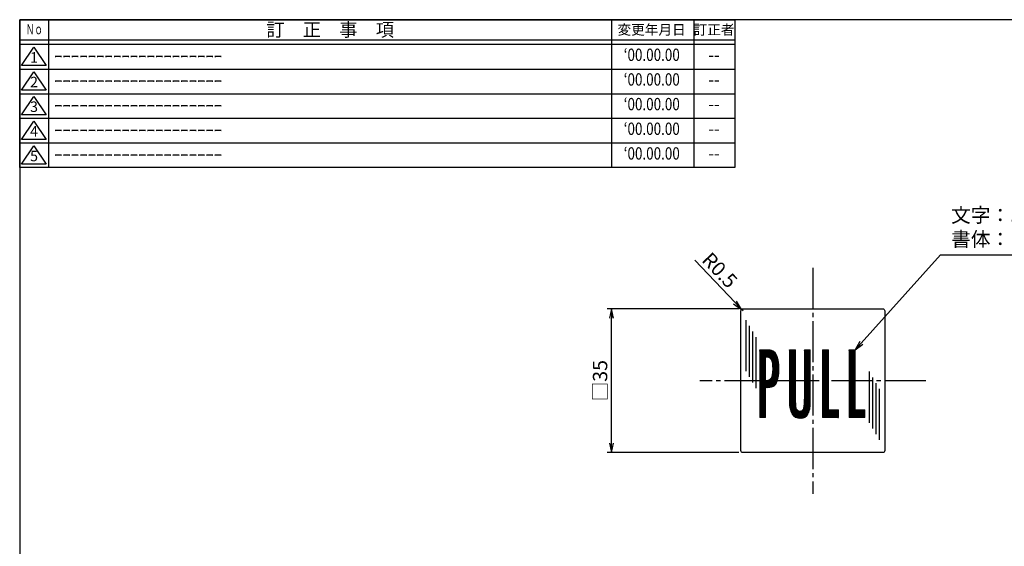
# Model space of a CAD drawing. Units: inches. Extents: x 264 to 650, y 202 to 465.
# Drawn here: x 264 to 503, y 337 to 465 of the extents above; entities that cross this region are included whole.
import ezdxf
from ezdxf.enums import TextEntityAlignment as Align

# ---------------------------------------------------------------- set-up
doc = ezdxf.new("R2010")
doc.units = ezdxf.units.IN
doc.header["$MEASUREMENT"] = 0
doc.linetypes.add('CENS', pattern=[13, 10, -1, 1, -1])
for name, color, linetype in [('02-実線-1', 7, 'Continuous'), ('03-細線', 1, 'Continuous'), ('06-中心線', 1, 'CENS'), ('08-ﾊｯﾁﾝｸﾞ', 2, 'Continuous'), ('10-寸法', 3, 'Continuous'), ('図枠', 7, 'Continuous'), ('図枠-名称', 254, 'Continuous'), ('図枠-文字', 4, 'Continuous'), ('図枠-細線', 251, 'Continuous')]:
    doc.layers.add(name, color=color, linetype=linetype)
doc.styles.add('STD', font='TXT.shx', dxfattribs={"bigfont": 'bigfont.shx'})
doc.dimstyles.new('1：1', dxfattribs={"dimtxt": 3.5, "dimasz": 2.3, "dimexe": 1, "dimexo": 1, "dimgap": 1, "dimtad": 3, "dimdec": 1, "dimdsep": 46, "dimtxsty": 'STD', "dimblk1": 'ARRI', "dimblk2": 'ARRI', "dimsah": 1, "dimcen": 0, "dimclrd": 3, "dimclre": 3, "dimclrt": 4, "dimadec": 0, "dimazin": 0, "dimtfac": 0.7, "dimtdec": 1, "dimtmove": 0, "dimatfit": 0, "dimldrblk": 'ARRI', "dimfxl": 0, "dimtvp": 1, "dimtolj": 1, "dimtzin": 0, "dimarcsym": 0})

# ---------------------------------------------------------------- blocks, each defined once
blk = doc.blocks.new('ARRI')
at = {"color": 0, "linetype": 'ByBlock'}
for p, q in [((0, 0), (-1, 0.21)), ((-1, -0.21), (0, 0)), ((0, 0), (-1, 0))]:
    blk.add_line(p, q, dxfattribs=at)
blk = doc.blocks.new('*D45')
at = {"layer": '10-寸法', "color": 3, "lineweight": -2}
for p, q in [((438.72, 394.42), (406.69, 394.42)), ((407.69, 361.72), (407.69, 392.12)), ((438.72, 359.42), (406.69, 359.42))]:
    blk.add_line(p, q, dxfattribs=at)
at = {"layer": 'Defpoints', "color": 0}
for p in [(407.69, 394.42), (439.72, 394.42), (439.72, 359.42)]:
    blk.add_point(p, dxfattribs=at)
at = {"layer": '10-寸法', "color": 3, "lineweight": -2, "xscale": 2.3, "yscale": 2.3, "zscale": 2.3}
for p, rotation in [((407.69, 394.42), 90), ((407.69, 359.42), 270)]:
    blk.add_blockref('ARRI', p, dxfattribs=dict(at, rotation=rotation))
at = {"layer": '10-寸法', "color": 4, "insert": (404.94, 376.92), "char_height": 3.5, "attachment_point": 5, "rotation": 90, "style": 'STD'}
blk.add_mtext('\\A1;□35', dxfattribs=at)
blk = doc.blocks.new('*D49')
at = {"layer": '10-寸法', "color": 3, "lineweight": -2}
for p, q in [((437.79, 395.95), (427.97, 406.22)), ((439.72, 393.92), (439.38, 394.28))]:
    blk.add_line(p, q, dxfattribs=at)
at = {"layer": 'Defpoints', "color": 0}
for p in [(439.38, 394.28), (439.72, 393.92)]:
    blk.add_point(p, dxfattribs=at)
at = {"layer": '10-寸法', "color": 3, "lineweight": -2, "xscale": 2.3, "yscale": 2.3, "zscale": 2.3, "rotation": 313.7111639819565}
blk.add_blockref('ARRI', (439.38, 394.28), dxfattribs=at)
at = {"layer": '10-寸法', "color": 4, "insert": (434.07, 403.82), "char_height": 3.5, "attachment_point": 5, "rotation": 313.7112, "style": 'STD'}
blk.add_mtext('\\A1;R0.5', dxfattribs=at)
blk = doc.blocks.new('A$C177B755F')
at = {"layer": '図枠', "color": 7}
for p, q in [((7.85, 35.45), (7.85, -0.55)), ((144.85, 35.45), (144.85, -0.55)), ((164.85, 35.45), (164.85, -0.55))]:
    blk.add_line(p, q, dxfattribs=at)
at = {"layer": '図枠'}
blk.add_line((174.85, 29.45), (0.85, 29.45), dxfattribs=at)
blk.add_lwpolyline([(0.85, 35.45), (174.85, 35.45), (174.85, -0.55), (0.85, -0.55)], close=True, dxfattribs=at)
at = {"layer": '図枠-細線', "color": 251}
for p, q in [((174.85, 30.45), (0.85, 30.45)), ((1.33, 24.29), (4.33, 28.79)), ((4.33, 28.79), (7.33, 24.29)), ((7.33, 24.29), (1.33, 24.29)), ((0.85, 23.45), (174.85, 23.45)), ((1.33, 18.29), (4.33, 22.79)), ((4.33, 22.79), (7.33, 18.29)), ((0.85, 17.45), (174.85, 17.45)), ((7.33, 18.29), (1.33, 18.29)), ((1.33, 12.29), (4.33, 16.79)), ((4.33, 16.79), (7.33, 12.29)), ((7.33, 12.29), (1.33, 12.29)), ((0.85, 11.45), (174.85, 11.45)), ((1.33, 6.29), (4.33, 10.79)), ((4.33, 10.79), (7.33, 6.29)), ((0.85, 5.45), (174.85, 5.45)), ((7.33, 6.29), (1.33, 6.29)), ((1.33, 0.29), (4.33, 4.79)), ((4.33, 4.79), (7.33, 0.29)), ((7.33, 0.29), (1.33, 0.29))]:
    blk.add_line(p, q, dxfattribs=at)
at = {"layer": '図枠-文字', "color": 4, "style": 'STD', "width": 0.862069}
blk.add_text('Ｎｏ', height=2.5, dxfattribs=at).set_placement((2.34, 31.91), (6.5, 31.91), align=Align.FIT)
at = {"layer": '図枠-文字', "color": 4, "style": 'STD'}
for s, height, p in [('訂\u3000正\u3000事\u3000項', 3.25, (76.4, 33.02)), ('変更年月日', 2.432, (154.61, 33.02)), ('訂正者', 2.432, (169.8, 33.02))]:
    blk.add_text(s, height=height, dxfattribs=at).set_placement(p, align=Align.MIDDLE_CENTER)
for s, p in [('1', (4.34, 25.95)), ('2', (4.34, 19.95)), ('3', (4.34, 13.95)), ('4', (4.34, 7.95)), ('5', (4.34, 1.95))]:
    blk.add_text(s, height=2.55, dxfattribs=at).set_placement(p, align=Align.MIDDLE)

msp = doc.modelspace()

# ---------------------------------------------------------------- hatches: boundary and pattern name
at = {"layer": '08-ﾊｯﾁﾝｸﾞ'}
h = msp.add_hatch(dxfattribs=at)
h.set_pattern_fill('ANSI31', color=256, style=0)
h.paths.add_polyline_path([(469.36, 369.83), (469.36, 367.98), (465.52, 367.98), (465.52, 384.42), (466.98, 384.42), (466.98, 369.83)])
h.paths.add_polyline_path([(462.92, 369.83), (462.92, 367.98), (459.09, 367.98), (459.09, 384.42), (460.54, 384.42), (460.54, 369.83)])
edge = h.paths.add_edge_path()
edge.add_spline(control_points=[(456.1, 384.42), (456.1, 384.42), (456.1, 371.88), (456.1, 371.88)], knot_values=[11, 11, 11, 11, 12, 12, 12, 12], degree=3, periodic=0)
edge.add_spline(control_points=[(456.1, 371.88), (456.1, 369.13), (455.3, 367.75), (453.68, 367.75), (451.91, 367.75), (451.03, 369.12), (451.03, 371.85)], knot_values=[0, 0, 0, 0, 1, 1, 1, 2, 2, 2, 2], degree=3, periodic=0)
edge.add_spline(control_points=[(451.03, 371.85), (451.03, 371.85), (451.03, 384.42), (451.03, 384.42)], knot_values=[2, 2, 2, 2, 3, 3, 3, 3], degree=3, periodic=0)
edge.add_spline(control_points=[(451.03, 384.42), (451.03, 384.42), (452.49, 384.42), (452.49, 384.42)], knot_values=[3, 3, 3, 3, 4, 4, 4, 4], degree=3, periodic=0)
edge.add_spline(control_points=[(452.49, 384.42), (452.49, 384.42), (452.49, 372.82), (452.49, 372.82)], knot_values=[4, 4, 4, 4, 5, 5, 5, 5], degree=3, periodic=0)
edge.add_spline(control_points=[(452.49, 372.82), (452.49, 371.57), (452.55, 370.71), (452.69, 370.23), (452.83, 369.76), (453.13, 369.52), (453.6, 369.52), (454.06, 369.52), (454.35, 369.77), (454.47, 370.27)], knot_values=[5, 5, 5, 5, 6, 6, 6, 7, 7, 7, 8, 8, 8, 8], degree=3, periodic=0)
edge.add_spline(control_points=[(454.47, 370.27), (454.59, 370.77), (454.65, 371.67), (454.65, 372.95)], knot_values=[8, 8, 8, 8, 9, 9, 9, 9], degree=3, periodic=0)
edge.add_spline(control_points=[(454.65, 372.95), (454.65, 372.95), (454.65, 384.42), (454.65, 384.42)], knot_values=[9, 9, 9, 9, 10, 10, 10, 10], degree=3, periodic=0)
edge.add_spline(control_points=[(454.65, 384.42), (454.65, 384.42), (456.1, 384.42), (456.1, 384.42)], knot_values=[10, 10, 10, 10, 11, 11, 11, 11], degree=3, periodic=0)
edge = h.paths.add_edge_path(flags=16)
edge.add_spline(control_points=[(445.23, 382.66), (445.23, 382.66), (445.23, 376.97), (445.23, 376.97)], knot_values=[4, 4, 4, 4, 5, 5, 5, 5], degree=3, periodic=0)
edge.add_spline(control_points=[(445.23, 376.97), (445.85, 376.97), (446.29, 377.16), (446.56, 377.53)], knot_values=[0, 0, 0, 0, 1, 1, 1, 1], degree=3, periodic=0)
edge.add_spline(control_points=[(446.56, 377.53), (446.82, 377.9), (446.95, 378.64), (446.95, 379.76), (446.95, 380.89), (446.84, 381.65), (446.61, 382.05), (446.38, 382.46), (445.92, 382.66), (445.23, 382.66)], knot_values=[1, 1, 1, 1, 2, 2, 2, 3, 3, 3, 4, 4, 4, 4], degree=3, periodic=0)
edge = h.paths.add_edge_path()
edge.add_spline(control_points=[(443.78, 367.98), (443.78, 367.98), (443.78, 384.42), (443.78, 384.42)], knot_values=[7, 7, 7, 7, 8, 8, 8, 8], degree=3, periodic=0)
edge.add_spline(control_points=[(443.78, 384.42), (443.78, 384.42), (446.15, 384.42), (446.15, 384.42)], knot_values=[0, 0, 0, 0, 1, 1, 1, 1], degree=3, periodic=0)
edge.add_spline(control_points=[(446.15, 384.42), (447.68, 384.42), (448.45, 382.87), (448.45, 379.77), (448.45, 378.53), (448.32, 377.56), (448.05, 376.85), (447.77, 376.14), (447.44, 375.69), (447.03, 375.51), (446.62, 375.32), (446.02, 375.22), (445.23, 375.21)], knot_values=[1, 1, 1, 1, 2, 2, 2, 3, 3, 3, 4, 4, 4, 5, 5, 5, 5], degree=3, periodic=0)
edge.add_spline(control_points=[(445.23, 375.21), (445.23, 375.21), (445.23, 367.98), (445.23, 367.98)], knot_values=[5, 5, 5, 5, 6, 6, 6, 6], degree=3, periodic=0)
edge.add_spline(control_points=[(445.23, 367.98), (445.23, 367.98), (443.78, 367.98), (443.78, 367.98)], knot_values=[6, 6, 6, 6, 7, 7, 7, 7], degree=3, periodic=0)

# ---------------------------------------------------------------- linework, layer by layer
at = {"layer": '02-実線-1', "color": 0, "lineweight": 9}
for p, q in [((459.09, 367.98), (459.09, 384.42)), ((459.09, 384.42), (460.54, 384.42)), ((460.54, 384.42), (460.54, 369.83)), ((465.52, 367.98), (465.52, 384.42)), ((465.52, 384.42), (466.98, 384.42)), ((466.98, 384.42), (466.98, 369.83)), ((460.54, 369.83), (462.92, 369.83)), ((462.92, 369.83), (462.92, 367.98)), ((466.98, 369.83), (469.36, 369.83)), ((469.36, 369.83), (469.36, 367.98)), ((462.92, 367.98), (459.09, 367.98)), ((469.36, 367.98), (465.52, 367.98))]:
    msp.add_line(p, q, dxfattribs=at)
at = {"layer": '02-実線-1'}
msp.add_lwpolyline([(439.72, 394.42), (473.72, 394.42, -0.414214), (474.22, 393.92), (474.22, 359.92, -0.414214), (473.72, 359.42), (439.72, 359.42, -0.414214), (439.22, 359.92), (439.22, 393.92, -0.414214)], format="xyb", close=True, dxfattribs=at)
at = {"layer": '02-実線-1', "color": 0, "lineweight": 9}
for points in [[(443.78, 384.42), (443.78, 384.42), (446.15, 384.42), (446.15, 384.42)], [(443.78, 367.98), (443.78, 367.98), (443.78, 384.42), (443.78, 384.42)], [(451.03, 371.85), (451.03, 371.85), (451.03, 384.42), (451.03, 384.42)], [(451.03, 384.42), (451.03, 384.42), (452.49, 384.42), (452.49, 384.42)], [(452.49, 384.42), (452.49, 384.42), (452.49, 372.82), (452.49, 372.82)], [(454.65, 372.95), (454.65, 372.95), (454.65, 384.42), (454.65, 384.42)], [(454.65, 384.42), (454.65, 384.42), (456.1, 384.42), (456.1, 384.42)], [(456.1, 384.42), (456.1, 384.42), (456.1, 371.88), (456.1, 371.88)], [(445.23, 382.66), (445.23, 382.66), (445.23, 376.97), (445.23, 376.97)], [(445.23, 376.97), (445.85, 376.97), (446.29, 377.16), (446.56, 377.53)], [(445.23, 375.21), (445.23, 375.21), (445.23, 367.98), (445.23, 367.98)], [(454.47, 370.27), (454.59, 370.77), (454.65, 371.67), (454.65, 372.95)], [(445.23, 367.98), (445.23, 367.98), (443.78, 367.98), (443.78, 367.98)]]:
    msp.add_open_spline(points, degree=3, dxfattribs=at)
for points, knots in [([(446.15, 384.42), (447.68, 384.42), (448.45, 382.87), (448.45, 379.77), (448.45, 378.53), (448.32, 377.56), (448.05, 376.85), (447.77, 376.14), (447.44, 375.69), (447.03, 375.51), (446.62, 375.32), (446.02, 375.22), (445.23, 375.21)], [1, 1, 1, 1, 2, 2, 2, 3, 3, 3, 4, 4, 4, 5, 5, 5, 5]), ([(446.56, 377.53), (446.82, 377.9), (446.95, 378.64), (446.95, 379.76), (446.95, 380.89), (446.84, 381.65), (446.61, 382.05), (446.38, 382.46), (445.92, 382.66), (445.23, 382.66)], [1, 1, 1, 1, 2, 2, 2, 3, 3, 3, 4, 4, 4, 4]), ([(456.1, 371.88), (456.1, 369.13), (455.3, 367.75), (453.68, 367.75), (451.91, 367.75), (451.03, 369.12), (451.03, 371.85)], [0, 0, 0, 0, 1, 1, 1, 2, 2, 2, 2]), ([(452.49, 372.82), (452.49, 371.57), (452.55, 370.71), (452.69, 370.23), (452.83, 369.76), (453.13, 369.52), (453.6, 369.52), (454.06, 369.52), (454.35, 369.77), (454.47, 370.27)], [5, 5, 5, 5, 6, 6, 6, 7, 7, 7, 8, 8, 8, 8])]:
    msp.add_open_spline(points, degree=3, knots=knots, dxfattribs=at)
at = {"layer": '03-細線', "color": 1, "linetype": 'Continuous'}
for p, q in [((440.52, 379.25), (440.52, 391.67)), ((441.32, 377.87), (441.32, 390.29)), ((442.12, 376.48), (442.12, 388.9)), ((442.92, 375.1), (442.92, 387.52)), ((470.51, 366.71), (470.51, 379.13)), ((471.31, 365.32), (471.31, 377.74)), ((472.11, 363.94), (472.11, 376.36)), ((472.91, 362.55), (472.91, 374.97))]:
    msp.add_line(p, q, dxfattribs=at)
at = {"layer": '06-中心線'}
for p, q in [((456.72, 404.42), (456.72, 349.42)), ((484.22, 376.92), (429.22, 376.92))]:
    msp.add_line(p, q, dxfattribs=at)
at = {"layer": '図枠', "color": 7}
msp.add_lwpolyline([(263.72, 201.77), (649.72, 201.77), (649.72, 464.77), (263.72, 464.77)], close=True, dxfattribs=at)

# ---------------------------------------------------------------- block references
at = {"layer": '図枠'}
msp.add_blockref('A$C177B755F', (262.87, 429.32), dxfattribs=at)

# ---------------------------------------------------------------- texts
at = {"layer": '10-寸法', "color": 4, "char_height": 3.5, "style": 'STD'}
for s, insert, attachment_point in [('文字：エッチング加工【色付け不要】\\P書体：Ｔｗ\u3000Ｃｅｎ\u3000ＭＴ\u3000Ｃｏｎｄｅｎｓｅｄ', (490.37, 408.53), 7), ('\\A1;', (483.67, 409.4), 1)]:
    msp.add_mtext(s, dxfattribs=dict(at, insert=insert, attachment_point=attachment_point))
at = {"layer": '図枠-名称', "style": 'STD', "width": 0.8}
for p in [(417.52, 455.84), (417.52, 449.84), (417.52, 443.84), (417.52, 437.84), (417.52, 431.84)]:
    msp.add_text('‘00.00.00', height=3, dxfattribs=at).set_placement(p, align=Align.MIDDLE)
at = {"layer": '図枠-名称', "style": 'STD'}
for p in [(272.08, 455.84), (272.08, 449.84), (272.08, 443.84), (272.08, 437.84), (272.08, 431.84)]:
    msp.add_text('ｰｰｰｰｰｰｰｰｰｰｰｰｰｰｰｰｰｰｰｰ', height=3, dxfattribs=at).set_placement(p, align=Align.MIDDLE_LEFT)
for p in [(432.65, 455.84), (432.65, 449.84), (432.65, 443.84), (432.65, 437.84), (432.65, 431.84)]:
    msp.add_text('--', height=3, dxfattribs=at).set_placement(p, align=Align.MIDDLE)

# ---------------------------------------------------------------- dimensions: what is measured, and where the dimension line sits
at = {"layer": '10-寸法'}
dim = msp.add_radius_dim(center=(439.72, 393.92), mpoint=(439.38, 394.28), dimstyle='1：1', dxfattribs=at)
dim.commit()
dim.dimension.update_dxf_attribs({"geometry": '*D49', "text_midpoint": (434.07, 403.82)})
dim = msp.add_linear_dim(base=(407.69, 394.42), p1=(439.72, 359.42), p2=(439.72, 394.42), angle=90, text='□<>', dimstyle='1：1', dxfattribs=at)
dim.commit()
dim.dimension.update_dxf_attribs({"geometry": '*D45', "text_midpoint": (404.94, 376.92)})

# ---------------------------------------------------------------- leaders
at = {"layer": '10-寸法', "annotation_type": 0, "has_hookline": 1, "hookline_direction": 0, "text_width": 90.77}
msp.add_leader([(466.98, 384.42), (487.79, 407.53), (489.37, 407.53)], dimstyle='1：1', override={"dimgap": 1, "dimtad": 1}, dxfattribs=at)

doc.saveas('drawing.dxf')
